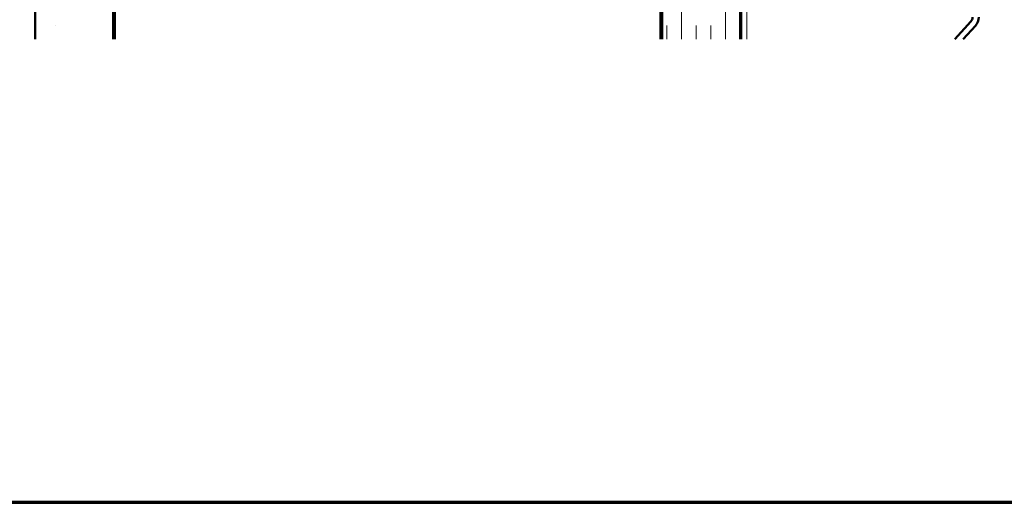
# Model space of a CAD drawing. Units: inches. Extents: x 0.6 to 33.4, y 0.6 to 21.4.
# Drawn here: x 4.2 to 10.5, y 0.6 to 3.7 of the extents above; entities that cross this region are included whole.
import ezdxf

# ---------------------------------------------------------------- set-up
doc = ezdxf.new("R2010")
doc.units = ezdxf.units.IN
doc.header["$LTSCALE"] = 2
doc.header["$MEASUREMENT"] = 0
doc.linetypes.add('DOUBLE_DASH_CHAIN', pattern=[1.2403, 0.6614, -0.0827, 0.1654, -0.0827, 0.1654, -0.0827])
for name, color, linetype, lineweight in [('Border (ANSI)', 7, 'Continuous', 70), ('Hatch (ANSI)', 7, 'Continuous', 18), ('Visible (ANSI)', 7, 'Continuous', 50)]:
    doc.layers.add(name, color=color, linetype=linetype, lineweight=lineweight)

# ---------------------------------------------------------------- blocks, each defined once
blk = doc.blocks.new('Borders ATAS A Border')
at = {"layer": 'Border (ANSI)'}
blk.add_line((0.3, 0.3), (16.7, 0.3), dxfattribs=at)

msp = doc.modelspace()

# ---------------------------------------------------------------- hatches: boundary and pattern name
at = {"layer": 'Hatch (ANSI)', "true_color": 0x804000}
h = msp.add_hatch(dxfattribs=at)
h.set_pattern_fill('AR-SAND', color=36, scale=0.25, angle=45, style=0)
h.paths.add_polyline_path([(4.29363, 3.56972), (4.29363, 14.66535), (4.79363, 14.66535), (4.79363, 3.56972)])
h = msp.add_hatch(dxfattribs=at)
h.set_pattern_fill('INSUL', color=36, scale=0.75, angle=90, style=0)
h.paths.add_polyline_path([(8.31363, 3.56972), (8.31363, 14.66535), (8.81363, 14.66535), (8.81363, 3.56972)])

# ---------------------------------------------------------------- linework, layer by layer
at = {"layer": 'Visible (ANSI)', "color": 36, "true_color": 0x804000}
for p, q in [((4.29363, 3.56972), (4.29363, 14.66535)), ((4.79363, 3.56972), (4.79363, 14.66535)), ((8.31363, 3.56972), (8.31363, 14.66535)), ((8.81363, 3.56972), (8.81363, 14.66535)), ((4.80363, 3.56972), (4.80363, 13.15535)), ((8.30363, 13.15535), (8.30363, 3.56972))]:
    msp.add_line(p, q, dxfattribs=at)
at = {"layer": 'Visible (ANSI)', "color": 30, "linetype": 'DOUBLE_DASH_CHAIN', "lineweight": 18, "ltscale": 0.248005, "true_color": 0xff8000}
for p, q in [((8.82363, 14.64335), (8.82363, 3.56972)), ((8.85563, 3.56972), (8.85563, 14.64335))]:
    msp.add_line(p, q, dxfattribs=at)
at = {"layer": 'Visible (ANSI)', "color": 5, "true_color": 0x0000ff}
for p, q in [((10.18971, 3.56972), (10.29262, 3.68199)), ((10.24397, 3.56972), (10.32211, 3.65496))]:
    msp.add_line(p, q, dxfattribs=at)
for radius in [0.04, 0.08]:
    msp.add_arc((10.26313, 3.70902), radius, 317.489553, 0, dxfattribs=at)

# ---------------------------------------------------------------- block references
at = {"xscale": 2, "yscale": 2, "zscale": 2}
msp.add_blockref('Borders ATAS A Border', (0, 0), dxfattribs=at)

doc.saveas('drawing.dxf')
